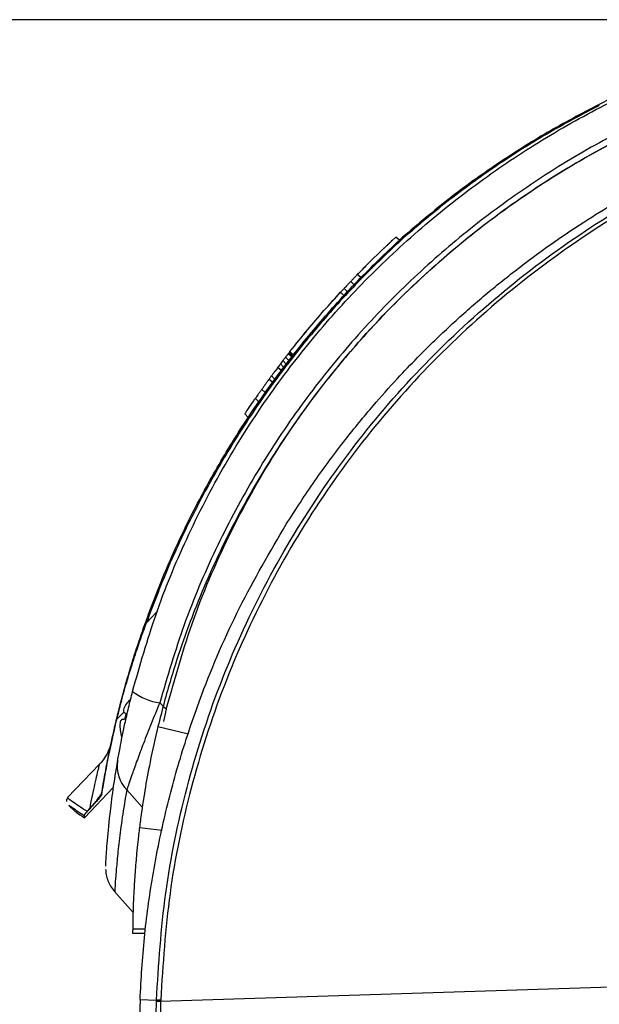
# Model space of a CAD drawing. Units: inches. Extents: x 3.9 to 14.4, y 1.8 to 9.9.
# Drawn here: x 4.7 to 5, y 9.5 to 9.9 of the extents above; entities that cross this region are included whole.
import ezdxf

# ---------------------------------------------------------------- set-up
doc = ezdxf.new("R2010")
doc.units = ezdxf.units.IN
doc.header["$MEASUREMENT"] = 0
doc.layers.add('DIMS', color=7, linetype='Continuous')
doc.styles.add('SLDTEXTSTYLE0', font='TXT', dxfattribs={"width": 0.75})
doc.dimstyles.new('SLDDIMSTYLE1', dxfattribs={"dimtxt": 0.09375, "dimasz": 0.09375, "dimexe": 0, "dimexo": 0.0625, "dimgap": 0.0234375, "dimtad": 0, "dimtih": 1, "dimtoh": 1, "dimdec": 1, "dimlfac": 10, "dimrnd": 1e-09, "dimzin": 12, "dimdsep": 46, "dimtxsty": 'SLDTEXTSTYLE0', "dimsah": 1, "dimcen": 0.09, "dimadec": 0, "dimazin": 3, "dimtfac": 1, "dimtdec": 1, "dimtofl": 0, "dimtmove": 0, "dimatfit": 3, "dimfxl": 1, "dimfrac": 2, "dimtolj": 1, "dimtzin": 12, "dimarcsym": 0})

# ---------------------------------------------------------------- blocks, each defined once
blk = doc.blocks.new('_D_6')
at = {"layer": 'DIMS', "color": 7}
for p, q in [((5.7769961919, 9.9204293028), (3.9261250326, 9.9204293028)), ((4.0511250326, 9.9204293028), (4.0511250326, 8.7614118642)), ((3.882809047, 8.5934431262), (3.854293421, 8.5934431262)), ((3.854293421, 8.5934431262), (3.854293421, 8.4444847903)), ((4.2194410182, 8.5934431262), (4.2479566442, 8.5934431262)), ((4.2479566442, 8.5934431262), (4.2479566442, 8.4444847903)), ((3.854293421, 8.4444847903), (3.882809047, 8.4444847903)), ((4.2479566442, 8.4444847903), (4.2194410182, 8.4444847903)), ((4.0511250326, 7.2664569129), (4.0511250326, 8.4254743516)), ((4.8814500713, 7.2664569129), (3.9261250326, 7.2664569129))]:
    blk.add_line(p, q, dxfattribs=at)
for points in [[(4.0511250326, 9.9204293028), (4.0367019557, 9.8266793028), (4.0655481095, 9.8266793028)], [(4.0511250326, 7.2664569129), (4.0655481095, 7.3602069129), (4.0367019557, 7.3602069129)]]:
    blk.add_solid(points, dxfattribs=at)
at = {"layer": 'DIMS', "color": 7, "char_height": 0.09375, "attachment_point": 1, "style": 'SLDTEXTSTYLE0'}
for s, insert in [('26.5in', (3.8793368179, 8.7333036426)), ('67cm', (3.882809047, 8.5653348955))]:
    blk.add_mtext(s, dxfattribs=dict(at, insert=insert))

msp = doc.modelspace()

# ---------------------------------------------------------------- linework, layer by layer
at = {"color": 7, "linetype": 'Continuous', "lineweight": 25}
for p, q in [((4.988678743, 9.8833401233), (4.9898775931, 9.8839574178)), ((4.9898775931, 9.8839574178), (4.9895463969, 9.8842714093)), ((4.9048100698, 9.826610055), (4.9032605181, 9.8279019863)), ((4.9061819159, 9.8278665484), (4.9061871509, 9.8278713215)), ((4.9065158849, 9.8275499282), (4.9061819159, 9.8278665484)), ((4.8884340188, 9.8106698169), (4.8868910287, 9.8119863747)), ((4.8873906476, 9.8124820396), (4.8869004611, 9.8119783264)), ((4.8874329367, 9.8124459564), (4.8908065196, 9.8159418082)), ((4.8840832402, 9.8090533001), (4.8855346667, 9.8076772932)), ((4.8842929092, 9.8092730208), (4.8842866828, 9.8092665003)), ((4.879727212, 9.8044139878), (4.8798044481, 9.8044974781)), ((4.8812295414, 9.8030928161), (4.8798066974, 9.8044999376)), ((4.881261029, 9.8060815423), (4.8826574526, 9.8046114328)), ((4.8578725655, 9.7787400686), (4.8574873495, 9.7782455872)), ((4.8578725655, 9.7787400686), (4.8593953605, 9.7774407424)), ((4.859659654, 9.7777781107), (4.8581369253, 9.7790773803)), ((4.8581379597, 9.7790764978), (4.8582345659, 9.7792017828)), ((4.8582345659, 9.7792017828), (4.8596659938, 9.7777861945)), ((4.8554140267, 9.7755679921), (4.8541837462, 9.7739564444)), ((4.8552395671, 9.7753605123), (4.8566511432, 9.7738744692)), ((4.8553926296, 9.7755399639), (4.8553757229, 9.7755544373)), ((4.8578110737, 9.7754030545), (4.8563526074, 9.7767865287)), ((4.8572538776, 9.7779476901), (4.8572445044, 9.7779556878)), ((4.8590186541, 9.7769390001), (4.8574689414, 9.7782612939)), ((4.8512487652, 9.7700646901), (4.8512572454, 9.7700557704)), ((4.8514055223, 9.7702557291), (4.8512502378, 9.7700460255)), ((4.8512585576, 9.7700779101), (4.8512670411, 9.7700689873)), ((4.8520522122, 9.7711248868), (4.8520507517, 9.7711229293)), ((4.8520575157, 9.7711319951), (4.8520535847, 9.7711267264)), ((4.8520647458, 9.7711416852), (4.8520630827, 9.7711394563)), ((4.8523657752, 9.7715446123), (4.8523780605, 9.7715610345)), ((4.8545322088, 9.7711000185), (4.8530078747, 9.772400658)), ((4.8545750157, 9.7711368155), (4.8530192696, 9.7724642574)), ((4.8545560697, 9.7711317607), (4.8530317446, 9.7724323925)), ((4.8545657916, 9.771144692), (4.8530414702, 9.7724453206)), ((4.8541837462, 9.7739564444), (4.8555794089, 9.7724871359)), ((4.849394349, 9.7675218971), (4.8509128108, 9.7662097387)), ((4.8494302621, 9.7675915998), (4.8494387149, 9.7675826974)), ((4.8504320194, 9.7689383031), (4.8518313173, 9.7674651675)), ((4.8462297965, 9.7631222265), (4.8476955288, 9.7617315378)), ((4.8462533642, 9.7631761971), (4.8462618425, 9.7631672715)), ((4.8449467981, 9.7578017649), (4.8435396128, 9.7592832041)), ((4.8390757809, 9.7526994362), (4.8404889825, 9.7512116633)), ((4.8390781643, 9.7527267715), (4.8405116971, 9.7512242103)), ((4.7967916589, 9.6627872764), (4.7964582703, 9.6631033464)), ((4.7967916589, 9.6627872764), (4.7971734877, 9.66383333)), ((4.790129074, 9.6312111277), (4.7900979941, 9.631094507)), ((4.7875421179, 9.6256818526), (4.7885328172, 9.625221508)), ((4.7885328172, 9.625221508), (4.787840664, 9.622624348)), ((4.8056067469, 9.6270415094), (4.8043943121, 9.6217813169)), ((4.7845611645, 9.6227269541), (4.7844743891, 9.6228092217)), ((4.7845611645, 9.6227269541), (4.7845653699, 9.6227442223)), ((4.787840664, 9.622624348), (4.786752264, 9.6227180913)), ((4.8020550576, 9.6196798373), (4.8150467552, 9.616531817)), ((4.786275487, 9.616751349), (4.7862444072, 9.6166347283)), ((4.7771624428, 9.6037025701), (4.7636150746, 9.5894128926)), ((4.770764172, 9.5808026685), (4.7831651038, 9.5938830921)), ((4.7782137433, 9.5914525699), (4.7779537586, 9.5910348161)), ((4.7779537586, 9.5910348161), (4.7782229055, 9.5907796506)), ((4.7641242129, 9.5861093355), (4.766864278, 9.5835116092)), ((4.7706336668, 9.5816843276), (4.770764172, 9.5808026685)), ((4.7716047643, 9.5832131209), (4.773030226, 9.5847166888)), ((4.7718906949, 9.5836018732), (4.7716047643, 9.5832131209)), ((4.7729867106, 9.5847579436), (4.7718906949, 9.5836018732)), ((4.7729867106, 9.5847579436), (4.7731568254, 9.5849360191)), ((4.773030226, 9.5847166888), (4.7729867106, 9.5847579436)), ((4.7942177789, 9.5767784864), (4.8038080183, 9.575586575)), ((4.783513792, 9.5494241238), (4.7914674903, 9.540614575)), ((4.7913033402, 9.5317289853), (4.7965660353, 9.5316997325)), ((4.7913184131, 9.5336092143), (4.7968170434, 9.5335516181)), ((4.8032234174, 9.5027998204), (4.9995809109, 9.5090266752)), ((4.7944463425, 9.503457416), (4.7925181778, 9.4529669129)), ((4.7944463425, 9.503457416), (4.8014199732, 9.5032138914)), ((4.800112364, 9.4529669129), (4.8014043659, 9.5027101319)), ((4.8014047027, 9.5027103498), (4.8014199732, 9.5032138914)), ((4.8032232745, 9.5027998158), (4.8019289431, 9.4529669129))]:
    msp.add_line(p, q, dxfattribs=at)
at = {"color": 8, "linetype": 'Continuous', "lineweight": 25}
for p, q in [((4.7971734877, 9.66383333), (4.8018087028, 9.6687225253)), ((4.8028262913, 9.6297150346), (4.8043761212, 9.6282248079)), ((4.8045132933, 9.6280929111), (4.8056067469, 9.6270415094)), ((4.7874974949, 9.625837009), (4.7845653699, 9.6227442222)), ((4.795410134, 9.5853972221), (4.7887775842, 9.5927118603))]:
    msp.add_line(p, q, dxfattribs=at)
at = {"color": 7, "linetype": 'Continuous', "lineweight": 25, "flags": 128}
msp.add_lwpolyline([(4.7862444072, 9.6166347283), (4.7864783231, 9.615824027), (4.7866156729, 9.615413037)], dxfattribs=at)
at = {"color": 7, "linetype": 'Continuous', "lineweight": 25}
for centre, radius, start, end in [((4.8062867636, 9.6540029644), 0.024533210185034, 232.2557232408, 261.8912415314), ((4.7994331796, 9.6223090364), 0.0128795380181528, 148.7255344052, 159.4487267994), ((4.8012845827, 9.6204639406), 0.0154320674635094, 136.4598983991, 146.4384102754), ((4.7908739449, 9.6267582059), 0.003501372279299, 178.819531838, 197.9031525214), ((4.7987447503, 9.6197258496), 0.012879538018126, 170.705856516, 181.4290489102), ((4.8012688376, 9.6204048604), 0.0154320674634012, 183.7161730399, 193.6946849162), ((4.7891065353, 9.6201263709), 0.0035013722791781, 132.251430793, 151.3350514764), ((4.798856488, 9.6026359277), 0.0141446602664009, 170.4786129683, 224.5565012889), ((4.8029150933, 9.4920186426), 0.0112946438688258, 88.3565039999, 97.6068133348)]:
    msp.add_arc(centre, radius, start, end, dxfattribs=at)
for points, knots in [([(4.791269046142456, 9.634603310705883), (4.794393987307908, 9.645595031776887), (4.800669723790766, 9.667669413751602), (4.813973323175817, 9.699930379155525), (4.83020519424302, 9.731426390137122), (4.848906756205146, 9.760579810115619), (4.869414607643901, 9.787141434140779), (4.891429155441786, 9.811213892946142), (4.915679846782629, 9.833650527498635), (4.941651275567649, 9.853881486251604), (4.968939259942101, 9.87174215314654), (4.997447299708259, 9.887200528826058), (5.027374828137173, 9.900599110445528), (5.048255710695983, 9.90743852591621), (5.058732468045791, 9.91087012877586)], [0, 0, 0, 0, 0.0856168854432753, 0.1719421208518346, 0.2605470004088111, 0.3499588589901969, 0.4297890130561783, 0.5102150628785627, 0.5925111444914062, 0.6754467161579978, 0.7551680855950771, 0.8354462197272678, 0.9174369176180401, 1, 1, 1, 1]), ([(5.082114683835453, 9.900952481213501), (5.074820465396099, 9.899019368066238), (5.060540817599421, 9.895234977027833), (5.040000599433247, 9.888133881448256), (5.020722789706893, 9.880337691042207), (5.00273147372791, 9.871900333839186), (4.981061887769073, 9.86037112094699), (4.955981058489351, 9.8446713777655), (4.92819231956418, 9.823526016825074), (4.90459668718908, 9.801907402779486), (4.884800441125474, 9.780629869789413), (4.868328212970116, 9.76030457763251), (4.853256049014892, 9.738860699705166), (4.841086046527223, 9.718744950231773), (4.831477035411406, 9.700564488579683), (4.824071217659455, 9.68482632484037), (4.817946226300302, 9.670154194086162), (4.812431606948238, 9.655280777588272), (4.807015492187547, 9.638837546068112), (4.803812877338538, 9.626468719404336), (4.802055065442918, 9.619679869770673)], [0, 0, 0, 0, 0.0545813160779815, 0.1068520193565295, 0.15681924206705, 0.2044911641463669, 0.2498772204773589, 0.3332678261367755, 0.4166027112016633, 0.4999307222476344, 0.5622374905836397, 0.6246778532798891, 0.687272312311642, 0.7500412186566142, 0.7932764933870622, 0.8349539801043484, 0.875080464085528, 0.9077003279324074, 0.9493396898560803, 1, 1, 1, 1]), ([(4.85660997230544, 9.705711404335352), (4.860634341752037, 9.711945549556999), (4.868594813834652, 9.724277106004392), (4.881094711650905, 9.741029531461415), (4.89290594223388, 9.75545400405984), (4.90323432241541, 9.767032394828021), (4.911772863340734, 9.775981624637412), (4.91901896818358, 9.783189328845118), (4.925587730526368, 9.78944097755656), (4.932188713055446, 9.79545516636227), (4.93881278943197, 9.801235749539345), (4.945451383749952, 9.806786890885721), (4.959869981218905, 9.818344172816472), (4.981179501574099, 9.833529993932077), (5.009600391349942, 9.850364138298298), (5.03450136927736, 9.862747204597925), (5.057271923246168, 9.872349669189255), (5.078299149764772, 9.879904174028551), (5.099425684233555, 9.886239800573055), (5.120579114746516, 9.891390110962954), (5.141692733091763, 9.895358031030929), (5.162696488924471, 9.898275018835985), (5.176694395396727, 9.899310339915333), (5.183646054706792, 9.899824502474884)], [0, 0, 0, 0, 0.0563621994985633, 0.1114882024567623, 0.1586889268903419, 0.1979695273284598, 0.2293342747118675, 0.2526459479563268, 0.27560683224083, 0.2982170860855389, 0.3204768650935769, 0.3423863219748615, 0.3639456065718459, 0.4608370072929675, 0.540796576066093, 0.6145796545132776, 0.6718212075700176, 0.7283317815420316, 0.7841136845728027, 0.8391692025203484, 0.8935006003481908, 0.9471101236050437, 1, 1, 1, 1]), ([(5.034048232023419, 9.903443378374151), (5.033041123785682, 9.903078755066497), (5.030631959677992, 9.902206517751074), (5.023706143972922, 9.899587100641185), (5.015602575053733, 9.896297857381965), (5.004163867055707, 9.891401440444431), (4.995410876469554, 9.887131953696002), (4.98954639687763, 9.884271409330314)], [0, 0, 0, 0, 0.1280820460720592, 0.3063927556878496, 0.4781449237483558, 0.6503585358059933, 1, 1, 1, 1]), ([(4.801419973227345, 9.503213891408459), (4.802389807620886, 9.518445766871649), (4.804332565466315, 9.548958033454253), (4.813705008969701, 9.593924077037261), (4.827637527034025, 9.637625320354395), (4.846605848812895, 9.67942450960013), (4.870065952164555, 9.718861300252113), (4.897767694226078, 9.755446623202351), (4.92948476783502, 9.788597601884206), (4.964670486816521, 9.818017349124625), (5.002903916238159, 9.843350592181183), (5.043789677720429, 9.864110711633447), (5.086706254567626, 9.880228537911359), (5.124934409712202, 9.889838780406157), (5.157416476751162, 9.89510378202137), (5.175007885855778, 9.89649717150646), (5.183803596653497, 9.897193866743697)], [0, 0, 0, 0, 0.0759791178863334, 0.1522002399022767, 0.228178704447313, 0.3041584910627303, 0.3803805118730711, 0.4563593888966895, 0.5322765423837552, 0.6084355585179759, 0.6843515211628477, 0.7602092047513123, 0.8363086797075806, 0.9121654893199407, 0.9560827134764167, 1, 1, 1, 1]), ([(5.06400548656561, 9.899557407047972), (5.054153341261001, 9.896269131940272), (5.034385423915004, 9.889671345516081), (5.005562315358455, 9.87670541403348), (4.977451740906617, 9.86142666283247), (4.950703925240696, 9.843836648904599), (4.925586927594927, 9.824237087165312), (4.902139567398089, 9.802669409609326), (4.880267235455831, 9.778954649562072), (4.860083104426981, 9.752971157154255), (4.841926560680053, 9.724954688886516), (4.826058672997229, 9.69484162293942), (4.81257385385917, 9.66308413513636), (4.806084926808715, 9.640870411750688), (4.802826291275921, 9.629715034632508)], [0, 0, 0, 0, 0.0797786018476123, 0.1600724267196319, 0.2420201701551908, 0.3245566125302103, 0.4045091509632938, 0.4850313841873902, 0.5673738057539508, 0.6503556958480063, 0.7359103534534007, 0.8221791941516982, 0.9107012312048419, 0.9999999999999999, 0.9999999999999999, 0.9999999999999999, 0.9999999999999999]), ([(4.805606746875654, 9.627041509409509), (4.809251896384724, 9.640028223468589), (4.816553484082027, 9.666041870197276), (4.832878763862972, 9.703318010886804), (4.852886435995378, 9.738792560267562), (4.876880515663069, 9.771838466647335), (4.904291179955038, 9.802147679423472), (4.934719198992302, 9.829279477560128), (4.967810951876178, 9.852838058581499), (5.003050068018553, 9.872653150742781), (5.036327691318315, 9.887267022751233), (5.058042587817658, 9.894082798519698), (5.06697510297059, 9.896886496908616)], [0, 0, 0, 0, 0.1032552895653007, 0.2068303508801825, 0.3100722872035693, 0.4133766544411922, 0.5170179014101437, 0.6203288779746927, 0.7228789002666788, 0.8257448682783097, 0.9283194094603688, 1, 1, 1, 1]), ([(5.183873008703229, 9.895518272720697), (5.183872930106324, 9.895518267979082), (5.175114758058003, 9.894989902429064), (5.157627452854428, 9.893361476918596), (5.125298237310352, 9.888233932050547), (5.087250146938438, 9.878619124551301), (5.044525048448457, 9.862588860330108), (5.003822621843065, 9.8419177943419), (4.965760395466486, 9.816699369902132), (4.930732405003006, 9.787411343216231), (4.899157398055361, 9.754409397675893), (4.871579658513006, 9.71798853739958), (4.84822459311517, 9.678729078518082), (4.829340892951482, 9.63711766672083), (4.815470231758462, 9.593612494392527), (4.806139201974651, 9.548847907088469), (4.804204728229369, 9.518472297502885), (4.803239029191554, 9.503308640192262)], [0, 0, 0, 0, 3.938515882e-07, 0.0438874787412556, 0.0877744741006117, 0.1636358111902609, 0.239739846726729, 0.3156020911269268, 0.3915227091798973, 0.4676864136560718, 0.5436082663665964, 0.6195918103392113, 0.6958185164267192, 0.7718029989537601, 0.8477875521345596, 0.9240147793136592, 1, 1, 1, 1]), ([(4.98954639687763, 9.884271409330314), (4.982228639261269, 9.880411656083412), (4.967559746548143, 9.872674544628483), (4.946348661910709, 9.859198205213179), (4.925696016762559, 9.84443504045244), (4.912700770422276, 9.833401615498406), (4.906187150868852, 9.827871321524748)], [0, 0, 0, 0, 0.2470676948375062, 0.4952623055384673, 0.7470098503786242, 1, 1, 1, 1]), ([(4.988678743032511, 9.88334012330564), (4.981568210030877, 9.879563735161087), (4.967316405130206, 9.871994633512449), (4.946496159723247, 9.858745531244539), (4.926025474991636, 9.844116396299887), (4.913029772017215, 9.833081161973864), (4.906515884882611, 9.82754992822336)], [0, 0, 0, 0, 0.243658968205813, 0.4883712762982032, 0.7435543296445863, 1, 1, 1, 1]), ([(4.796458270256898, 9.663103346423787), (4.799378427631343, 9.670880423295527), (4.805231515904955, 9.686468595987634), (4.815869142770564, 9.709199071524447), (4.827842433472779, 9.731368184348717), (4.8411053292195, 9.752594389380649), (4.855540675146811, 9.772851774764451), (4.871145209437696, 9.792135957302238), (4.887933263696201, 9.81063298560157), (4.900099007966206, 9.822122004955832), (4.906181915900274, 9.827866548440689)], [0, 0, 0, 0, 0.125823421953695, 0.2521972281453297, 0.3780223667557315, 0.5044106339701012, 0.627222282537349, 0.7500337911278457, 0.8750161600103413, 1, 1, 1, 1]), ([(4.906515884882611, 9.82754992822336), (4.900391874485342, 9.821766764180053), (4.888116286002711, 9.81017440275055), (4.871110232594074, 9.79139835701424), (4.855195834923157, 9.771674790013414), (4.840774205426344, 9.751271467293027), (4.827790847482355, 9.730326033790135), (4.81621266197381, 9.708866777890334), (4.805826058123195, 9.686718664418594), (4.800057693969742, 9.671461817481724), (4.797173487691298, 9.663833330001744)], [0, 0, 0, 0, 0.126537738563071, 0.2536450961637208, 0.3801840749721978, 0.5073015760038603, 0.6294443580027287, 0.7515875793553494, 0.8757927474398456, 0.9999999999999999, 0.9999999999999999, 0.9999999999999999, 0.9999999999999999]), ([(4.903260518097088, 9.827901986337618), (4.899088637199005, 9.824010383370219), (4.893555830946953, 9.818849285593334), (4.888327704579877, 9.813382655888608), (4.887041722493651, 9.812038008231163)], [0, 0, 0, 0, 0.7540262044305307, 1, 1, 1, 1]), ([(4.898104369194686, 9.82307024544912), (4.898438125431526, 9.823387679110274), (4.899105905486512, 9.824022800927649), (4.899886221950888, 9.824758932371305), (4.900394129833747, 9.825236417481635), (4.900406173280821, 9.82524763737917), (4.900413518598902, 9.82525448041304)], [0, 0, 0, 0, 0.1749005335903601, 0.3499412896199514, 0.6035281286444362, 1, 1, 1, 1]), ([(4.900413518598902, 9.82525448041304), (4.90054182298464, 9.82537482562403), (4.900798431756119, 9.825615516046012), (4.901260583418966, 9.826047696814623), (4.901594904066216, 9.826359024076277), (4.901800487987876, 9.826550468666666)], [0, 0, 0, 0, 0.278014633039943, 0.5560292660890347, 0.9999999999999999, 0.9999999999999999, 0.9999999999999999, 0.9999999999999999]), ([(4.901536401979186, 9.826304619416732), (4.901568249837664, 9.826334289720698), (4.901623150993749, 9.826385437084038), (4.901727717437405, 9.826482774624862), (4.90177616253256, 9.826527840174064), (4.901800385142157, 9.82655037300636)], [0, 0, 0, 0, 0.4085438193399472, 0.704271152477301, 0.9999999999999999, 0.9999999999999999, 0.9999999999999999, 0.9999999999999999]), ([(4.886865446243739, 9.811942826109068), (4.886875191670222, 9.811952849424177), (4.886915709777489, 9.81199452289609), (4.886655116000119, 9.81172655503812), (4.886108516519645, 9.811162782740244), (4.885317034569472, 9.810342523836361), (4.884597503596376, 9.80959226637149), (4.884182820277652, 9.809157663510804), (4.884083240219121, 9.809053300069232)], [0, 0, 0, 0, 0.0690446596260442, 0.2870637759976451, 0.4997621518685386, 0.7161631392743177, 0.931840780837014, 1, 1, 1, 1]), ([(4.884083240219121, 9.809053300069232), (4.883765399082441, 9.808719307992558), (4.883129708988323, 9.808051315621041), (4.882283261347354, 9.807154234027598), (4.881651161984617, 9.806481119670922), (4.881297626633491, 9.806103110299512), (4.88130320538869, 9.806109068869231), (4.881305340254568, 9.806111349081702)], [0, 0, 0, 0, 0.2159790498018732, 0.4319634139561204, 0.649004220290012, 0.8656817002224529, 1, 1, 1, 1]), ([(4.885500098136255, 9.810531760941602), (4.885522171010724, 9.810554698218326), (4.885670969065076, 9.810709323396557), (4.88567955099064, 9.810718126200568), (4.885686859863498, 9.810725623186512)], [0, 0, 0, 0, 0.1483411497890168, 1, 1, 1, 1]), ([(4.858234565907317, 9.779201782807661), (4.860744003673511, 9.782341238493839), (4.865459866945044, 9.788241063531341), (4.872669228849822, 9.796663387065125), (4.87742709690846, 9.80188726626657), (4.879806697377729, 9.80449993758195)], [0, 0, 0, 0, 0.3624508670910376, 0.681136131318664, 1, 1, 1, 1]), ([(4.875931870207364, 9.800252083537643), (4.877121959811566, 9.80157059698864), (4.878378135437285, 9.802962327874681), (4.879692155631426, 9.804375180061571), (4.879761284792226, 9.804449508665082)], [0, 0, 0, 0, 0.9473910971011711, 1, 1, 1, 1]), ([(4.879806697377729, 9.80449993758195), (4.880061345479406, 9.804774748569821), (4.880489447831453, 9.8052367478131), (4.880977424453212, 9.805760631212944), (4.881210604814766, 9.806009838360849), (4.88126942593854, 9.806072702336161)], [0, 0, 0, 0, 0.5233016681902959, 0.8797500295843258, 1, 1, 1, 1]), ([(4.864979805593515, 9.787565293904523), (4.864636169213366, 9.787149376388117), (4.864043822092436, 9.786432433835994), (4.863434207784148, 9.78568821938296), (4.863036229615461, 9.785201137495656), (4.863053631785256, 9.785222347808128), (4.863065228350078, 9.785236482066464)], [0, 0, 0, 0, 0.2571253266753121, 0.4432227079919447, 0.6289713274608357, 1, 1, 1, 1]), ([(4.861979293312932, 9.783900015312401), (4.861676947139327, 9.783525550916314), (4.861213236618669, 9.78295123215446), (4.860590698547849, 9.782174677436107), (4.860270107904258, 9.781772961768802), (4.860109812566191, 9.78157210391476)], [0, 0, 0, 0, 0.4836959112868414, 0.7418479294393227, 1, 1, 1, 1]), ([(4.863019374599707, 9.785180302506946), (4.862922612320721, 9.785061597905411), (4.862729087762752, 9.784824188702347), (4.862382245852465, 9.784397545959788), (4.862132576253773, 9.784089275717307), (4.861979293312933, 9.783900015312401)], [0, 0, 0, 0, 0.2785288693103026, 0.5570577386158369, 1, 1, 1, 1]), ([(4.858136925347686, 9.779077380287303), (4.858105403820352, 9.779037531401578), (4.858055120902796, 9.778973964740791), (4.857651283170736, 9.778456538578906), (4.857500604617353, 9.778263478299081)], [0, 0, 0, 0, 0.6268834201955894, 1, 1, 1, 1]), ([(4.85525858776812, 9.77536530749225), (4.854985119224383, 9.77500772139256), (4.85443668398311, 9.774290590214768), (4.853667228213665, 9.773275639994885), (4.853189179039326, 9.77264222133105), (4.853010959472815, 9.772404466491027), (4.852970738104352, 9.772350808942576)], [0, 0, 0, 0, 0.2766568573834844, 0.5548293352330373, 0.8995319442881509, 1, 1, 1, 1]), ([(4.856352607397293, 9.77678652870246), (4.856225018901037, 9.776621369895922), (4.85596984830537, 9.776291060563333), (4.855629884769399, 9.775849226874016), (4.855381268275949, 9.77552539359535), (4.85525292808791, 9.77535792224388), (4.855258999129497, 9.775365844315983), (4.855261032539224, 9.775368497702267)], [0, 0, 0, 0, 0.2250201085902065, 0.450028935453219, 0.6742655433587545, 0.8908998392968793, 1, 1, 1, 1]), ([(4.857472178704547, 9.7782278121363), (4.857476006033221, 9.778232716653681), (4.857490663331236, 9.778251499198634), (4.857385467587082, 9.778116706703939), (4.857165179845734, 9.777834030356235), (4.856852660052391, 9.777432101433503), (4.856566830312903, 9.7770634797279), (4.856397408201042, 9.776844447942816), (4.856352607397293, 9.77678652870246)], [0, 0, 0, 0, 0.0766634288309648, 0.2935934744542531, 0.5021590095074985, 0.7098146546970018, 0.9232654075494224, 1, 1, 1, 1]), ([(4.85300787466054, 9.77240065802597), (4.852636041621297, 9.77190492418767), (4.852018556681683, 9.771081683251818), (4.851160860454062, 9.769926866527696), (4.850674967112086, 9.769267825205391), (4.850432019370148, 9.768938303091659)], [0, 0, 0, 0, 0.4307916068781957, 0.7153945488561747, 1, 1, 1, 1]), ([(4.84939434899686, 9.767521897085064), (4.849222730863313, 9.767286276048813), (4.848852764643476, 9.766778335411686), (4.848256527466182, 9.765955278462249), (4.847437065372489, 9.764816323356172), (4.84676657526685, 9.76387819164576), (4.846362888445094, 9.763309664810206), (4.846229796468172, 9.763122226537762)], [0, 0, 0, 0, 0.2520996139932424, 0.5434643722316657, 0.7266678555279178, 0.9098848079652037, 0.9999999999999999, 0.9999999999999999, 0.9999999999999999, 0.9999999999999999]), ([(4.8505070702048, 9.769040237352336), (4.850504314078783, 9.769036501041999), (4.850301615573127, 9.768761715158655), (4.85003320132744, 9.768395396755992), (4.849700715359648, 9.767941712113345), (4.849496621198501, 9.767662041084012), (4.84939434899686, 9.767521897085064)], [0, 0, 0, 0, 0.0046064519166671, 0.3387801987868074, 0.6686607570830534, 1, 1, 1, 1]), ([(4.849577424328845, 9.76777271613877), (4.849557767872748, 9.767745803616622), (4.849527640402493, 9.767704554766551), (4.849490070042978, 9.767653088839158), (4.84946489919964, 9.767618601215663), (4.849441040474148, 9.767585904645333), (4.849436296268851, 9.767579401478375), (4.849439004617963, 9.767583113368161), (4.849439445587656, 9.767583717732972)], [0, 0, 0, 0, 0.1911898993725543, 0.2930369532569894, 0.3957192795788897, 0.5356558797837021, 0.9243961263313352, 1, 1, 1, 1]), ([(4.846229796468172, 9.763122226537762), (4.845934037690111, 9.76270426504767), (4.84534151294131, 9.761866918719194), (4.844571757239631, 9.760768020775972), (4.84399606962921, 9.759941723430085), (4.843613742373075, 9.759390348363572), (4.843564944771308, 9.759319818011928), (4.843539612799594, 9.75928320406353)], [0, 0, 0, 0, 0.1967117823835851, 0.3940934575378731, 0.5797228406326373, 0.7818243370924055, 1, 1, 1, 1]), ([(4.839075780930136, 9.75269943620247), (4.83909827088607, 9.752733321154752), (4.839149598621664, 9.752810655137822), (4.839666735246159, 9.753588399738426), (4.840796688401619, 9.755274306571597), (4.842182512124711, 9.757321904951732), (4.843208032209815, 9.758798434274905), (4.843536795708292, 9.759271783313057)], [0, 0, 0, 0, 0.1007662804901846, 0.229973994480825, 0.4648313901644813, 0.8284344626686267, 1, 1, 1, 1]), ([(4.844014097818105, 9.759967030484946), (4.843985553013833, 9.75992600086948), (4.843891489520499, 9.759790796265387), (4.843891537214883, 9.759790801500966), (4.84389157043578, 9.75979080514774)], [0, 0, 0, 0, 0.3034631530387903, 1, 1, 1, 1]), ([(4.844223226392699, 9.760267479383211), (4.844196641088503, 9.76022936090316), (4.844077770828894, 9.760058922619432), (4.844079807578376, 9.760061718549204), (4.844081388809339, 9.760063889169974)], [0, 0, 0, 0, 0.2236497529590943, 1, 1, 1, 1]), ([(4.794446342540568, 9.503457415958115), (4.794947402996779, 9.512242333025146), (4.795950558421888, 9.529830304906934), (4.799598649750539, 9.556026719792905), (4.804828901881145, 9.582107253714568), (4.811801863526544, 9.607939837370317), (4.821956805255086, 9.637602199825126), (4.836136030720057, 9.670714311398944), (4.849763149400841, 9.694008747769852), (4.856609514191295, 9.70571204416868)], [0, 0, 0, 0, 0.1233082812743701, 0.2468711505523677, 0.3704341734713324, 0.4960927305531634, 0.6217513593054675, 0.8099650970722565, 1, 1, 1, 1]), ([(4.784474389146803, 9.62280922166641), (4.784741242176352, 9.623908475020258), (4.785374483568442, 9.626516999739744), (4.787295216148226, 9.633945301853597), (4.789738015343382, 9.642523010160634), (4.792713935736586, 9.652261476761044), (4.795107474951038, 9.65919206484151), (4.796458270256898, 9.663103346423787)], [0, 0, 0, 0, 0.1537588210169346, 0.36486919421933, 0.5572594169546734, 0.7501390837131878, 1, 1, 1, 1]), ([(4.784565369908842, 9.622744222258419), (4.78483850499678, 9.62385346031596), (4.785487585447518, 9.62648946268313), (4.787464917765012, 9.633963002028835), (4.789970363416057, 9.642589721013719), (4.792998055583601, 9.652222931824257), (4.795437365678658, 9.65901586986745), (4.79679165890871, 9.662787276390421)], [0, 0, 0, 0, 0.1549959949630947, 0.3683337466174392, 0.5624612751149438, 0.7570806047998152, 0.9999999999999999, 0.9999999999999999, 0.9999999999999999, 0.9999999999999999]), ([(4.784906685616316, 9.604975677298624), (4.784946424097357, 9.605204038691841), (4.785157218491437, 9.606415391019727), (4.785756845720919, 9.609773432561017), (4.786832870666725, 9.615299019389662), (4.788038369002195, 9.621061051308745), (4.789502830501038, 9.627550227119205), (4.790680231983351, 9.632251980900055), (4.791269046142456, 9.634603310705883)], [0, 0, 0, 0, 0.0557109776869509, 0.2955211542485846, 0.4632202962779068, 0.6311407282094281, 0.8155348322470309, 0.9999999999999999, 0.9999999999999999, 0.9999999999999999, 0.9999999999999999]), ([(4.802826291275921, 9.629715034632508), (4.801585518556973, 9.62672469839721), (4.799104169450397, 9.6207444990968), (4.795904342165604, 9.612551296817879), (4.793220490487397, 9.605373389075998), (4.790750957900253, 9.598496876056366), (4.789366537876225, 9.59445425342185), (4.788872145683754, 9.592991616138995), (4.788777584244745, 9.592711860333134)], [0, 0, 0, 0, 0.1795425812109234, 0.3590567528417204, 0.5263365663654214, 0.6935200963422556, 0.9413801812432586, 1, 1, 1, 1]), ([(4.778213743339269, 9.591452569875385), (4.778396792074314, 9.59259395459346), (4.778842021641744, 9.595370145448756), (4.779966213589392, 9.60176636090335), (4.781688992184864, 9.610748728647597), (4.783544826938439, 9.618784309354911), (4.784474389146803, 9.62280922166641)], [0, 0, 0, 0, 0.189032492961398, 0.4597838660375935, 0.7294131379357973, 1, 1, 1, 1]), ([(4.778222905485558, 9.5907796505797), (4.778429562855282, 9.592083165110445), (4.778884920629459, 9.594955385327502), (4.780063183740316, 9.601676265230006), (4.781774620189707, 9.61066677280863), (4.783631221894814, 9.618702156701834), (4.784561164478893, 9.622726954072837)], [0, 0, 0, 0, 0.2171710385083747, 0.4785240460699228, 0.7388008990841602, 1, 1, 1, 1]), ([(4.802055057574551, 9.619679837298383), (4.80088451311746, 9.61457625327028), (4.7986602289708, 9.604878355017812), (4.796401113868953, 9.592178501344593), (4.794913534093177, 9.582287564218232), (4.794453251857347, 9.578642991302269), (4.794217779544823, 9.576778491771586)], [0, 0, 0, 0, 0.27204949891898, 0.5169520763497114, 0.752881161192358, 1, 1, 1, 1]), ([(4.78195039418807, 9.612023915542178), (4.781950264510057, 9.612023430346207), (4.781747040756903, 9.61126305976424), (4.781002233119171, 9.60915613481033), (4.779458400114109, 9.606473624044416), (4.778098341695746, 9.604474225458054), (4.777236104479222, 9.603748240237671), (4.777178594916336, 9.603699818420699)], [0, 0, 0, 0, 0.0001716875534142, 0.2690586337033796, 0.6515817486617336, 0.9767611731995945, 1, 1, 1, 1]), ([(4.779835739976718, 9.560244325992088), (4.779858393592384, 9.560614058156128), (4.779906114185326, 9.561392911225653), (4.780367352494796, 9.569173700412023), (4.7813869235384, 9.580219184543854), (4.78287808330521, 9.592532107457814), (4.784230125803021, 9.600825618293891), (4.784906685616316, 9.604975677298624)], [0, 0, 0, 0, 0.2152354760693087, 0.4534006708389954, 0.691598147725023, 0.8456762269433318, 1, 1, 1, 1]), ([(4.778222905485558, 9.590779650579702), (4.778147531999059, 9.59062674170664), (4.777996782318477, 9.59032091846769), (4.777002704039262, 9.589091743668313), (4.775568722344208, 9.587451953845706), (4.774147005932287, 9.585899869683809), (4.773281276059437, 9.584982665686256), (4.773030225961411, 9.584716688779698)], [0, 0, 0, 0, 0.2270541858318298, 0.4541165279536784, 0.6809644860112686, 0.9074839628706668, 1, 1, 1, 1]), ([(4.773156825435201, 9.584936019148435), (4.773762928071649, 9.585582389503477), (4.774975084154488, 9.586875077755456), (4.776419818599831, 9.588716459962665), (4.777406860040259, 9.590198923189199), (4.777822071856571, 9.590908511486314), (4.777926790204852, 9.591008949933373), (4.777953758555298, 9.591034816071286)], [0, 0, 0, 0, 0.2281799957810952, 0.4563414729371031, 0.6857846338412209, 0.9190794139802801, 1, 1, 1, 1]), ([(4.763706519544257, 9.58933941539941), (4.763510661676807, 9.589094027254385), (4.76307254642943, 9.588545117530916), (4.763157547096927, 9.58800373959028), (4.763204548517495, 9.587704382737865)], [0, 0, 0, 0, 0.4470464532381908, 1, 1, 1, 1]), ([(4.770633666845471, 9.581684327558031), (4.768518995180276, 9.583097722979375), (4.764911105342215, 9.585509149330692), (4.764403901659536, 9.585985696527224), (4.764193982346498, 9.586182927863554)], [0, 0, 0, 0, 0.5861242333081875, 1, 1, 1, 1]), ([(4.766913759482749, 9.583563801897373), (4.767014688437026, 9.583454124645883), (4.767287891176794, 9.583157241300444), (4.76941983168983, 9.581713224164721), (4.770764172024538, 9.580802668514744)], [0, 0, 0, 0, 0.3694287779199665, 1, 1, 1, 1]), ([(4.771604764292869, 9.583213120919057), (4.77148839790588, 9.58307402577576), (4.771042946833461, 9.582541568918126), (4.770716527417587, 9.58201573220499), (4.770665686270114, 9.58181239071097), (4.770633666845471, 9.581684327558031)], [0, 0, 0, 0, 0.1157542367329821, 0.4431077583837973, 0.9999999999999999, 0.9999999999999999, 0.9999999999999999, 0.9999999999999999]), ([(4.794217778881595, 9.576778486435176), (4.793972956000249, 9.574730196564344), (4.793520855532707, 9.570947736349954), (4.793019383589243, 9.565940377852533), (4.792627996601018, 9.561567006319187), (4.792316184759141, 9.557597384775494), (4.792046938194343, 9.553641475397193), (4.791834767898985, 9.549971507242486), (4.791577664126258, 9.544682378224389), (4.791384317538936, 9.538596947058286), (4.791340720155532, 9.535297441402935), (4.791318413096608, 9.533609214694595)], [0, 0, 0, 0, 0.095793037523848, 0.1768955451126082, 0.2433203791388354, 0.3195508282385465, 0.3993837394120462, 0.4803321548305478, 0.5579055338486788, 0.7737977250756648, 1, 1, 1, 1]), ([(4.77981917309286, 9.558784568225327), (4.779819187222545, 9.558783894578651), (4.779820124008433, 9.558739232387126), (4.779829217642856, 9.558486166913278), (4.779878937213686, 9.557747420252504), (4.780081679950633, 9.5561654606133), (4.780689775119213, 9.55404300558894), (4.781784809740493, 9.55155723264321), (4.783007907073917, 9.550221965270083), (4.783635540573562, 9.549536771613408)], [0, 0, 0, 0, 0.0010837626066268, 0.071852522605966, 0.1286154704999908, 0.2605904721219001, 0.5027096019337595, 0.7448149837717333, 1, 1, 1, 1]), ([(4.79131841309236, 9.533609214288814), (4.79131528307405, 9.533284994476606), (4.791309429459913, 9.532678653718007), (4.791305345563081, 9.532075565587887), (4.791303391163795, 9.5317390320279), (4.791303517557986, 9.531760831792555), (4.791303555325078, 9.531767345649783)], [0, 0, 0, 0, 0.3417554453823575, 0.6391350812175607, 0.8921721130089826, 1, 1, 1, 1]), ([(4.803239029191555, 9.50330864019226), (4.80323388137804, 9.50313911583611), (4.803228731176548, 9.502969512840693), (4.803223562806831, 9.502799903533285), (4.80322356041043, 9.50279982489109)], [0, 0, 0, 0, 0.9995363332645545, 1, 1, 1, 1])]:
    msp.add_open_spline(points, degree=3, knots=knots, dxfattribs=at)
at = {"color": 8, "linetype": 'Continuous', "lineweight": 25}
for points, knots in [([(4.7731568254352, 9.584936019148437), (4.773156936410905, 9.584936589686182), (4.773911442456919, 9.588815584482743), (4.775032577578856, 9.594126456499197), (4.776221694402317, 9.599378072295947), (4.776900983123064, 9.602258662888934), (4.77725958652024, 9.603749714116296), (4.777239843190282, 9.603665759094513), (4.777232879197908, 9.603636145947561)], [0, 0, 0, 0, 4.89730842226e-05, 0.3329601594511985, 0.5186167836569315, 0.7042389251576665, 0.8956772806844697, 0.9999999999999999, 0.9999999999999999, 0.9999999999999999, 0.9999999999999999]), ([(4.788777584244745, 9.592711860333134), (4.788105299680912, 9.58871103478172), (4.78676074915465, 9.58070949437752), (4.785491130828005, 9.570660021642627), (4.784611656240448, 9.56227050137906), (4.784074630223844, 9.55573207053814), (4.78377478838775, 9.551406076365678), (4.783653716524687, 9.549278819573695), (4.783665295284975, 9.54949678310888), (4.783668873395642, 9.549564138994198)], [0, 0, 0, 0, 0.1530767163027648, 0.3061491971341606, 0.4601961288674127, 0.6142377133091917, 0.7718722119830533, 0.9295031202603553, 1, 1, 1, 1]), ([(4.763628466337748, 9.58940019654164), (4.763919451097479, 9.589119002553213), (4.764508159525045, 9.58855010241246), (4.769411141729247, 9.585263822203512), (4.771890694894807, 9.583601873178276)], [0, 0, 0, 0, 0.494276531651237, 1, 1, 1, 1])]:
    msp.add_open_spline(points, degree=3, knots=knots, dxfattribs=at)
at = {"color": 7, "linetype": 'Continuous', "lineweight": 25}
msp.add_open_spline([(4.801404703400158, 9.502710349752174), (4.801547989170424, 9.502735638603154), (4.801834560710956, 9.502786216305113), (4.80276056051658, 9.50279528869512), (4.803223560419392, 9.502799824890122)], degree=3, dxfattribs=at)

# ---------------------------------------------------------------- dimensions: what is measured, and where the dimension line sits
at = {"layer": 'DIMS', "color": 7}
dim = msp.add_linear_dim(base=(4.0511250326, 7.2664569129), p1=(5.8269961919, 9.9204293028), p2=(4.9314500713, 7.2664569129), angle=90, dimstyle='SLDDIMSTYLE1', dxfattribs=at)
dim.commit()
dim.dimension.update_dxf_attribs({"geometry": '_D_6', "text_midpoint": (4.0511250326, 8.5934431079), "dimtype": 160})

doc.saveas('drawing.dxf')
